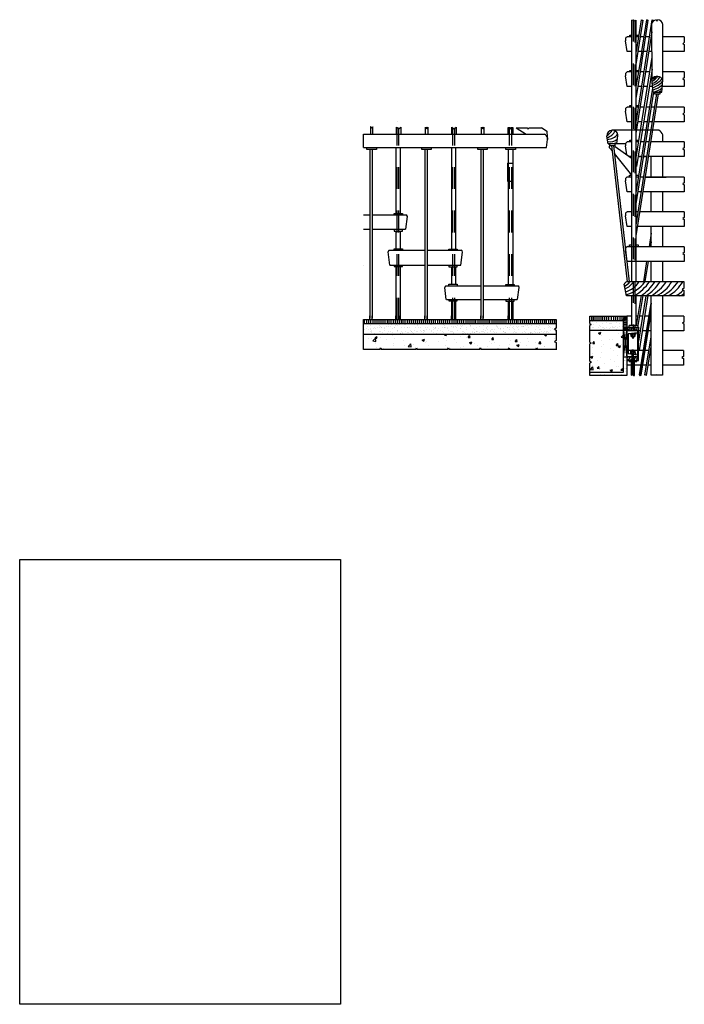
# Model space of a CAD drawing. Units: inches. Extents: x 0 to 14.9, y 22 to 36.7.
# Drawn here: x 11.8 to 14.9, y 22 to 26.5 of the extents above; entities that cross this region are included whole.
import ezdxf

# ---------------------------------------------------------------- set-up
doc = ezdxf.new("R2010")
doc.units = ezdxf.units.IN
doc.header["$MEASUREMENT"] = 0
doc.linetypes.add('ACAD_ISO03W100', pattern=[30, 12, -18])
for name, color, linetype in [('corte_escala_1_50', 4, 'Continuous'), ('desenho_escala_1_50', 1, 'Continuous'), ('desenho_escala_1_8', 1, 'Continuous'), ('Linha_tracejado', 3, 'Continuous')]:
    doc.layers.add(name, color=color, linetype=linetype)
picture_1 = doc.add_image_def('image1.jpg', size_in_pixel=(753, 1044))
pattern_1 = [(37.5, (13.454677, 21.330958), (-0.00095324, 0.02915754), [0, -0.0230013, 0, -0.02572514, 0, -0.02459021]), (7.5, (13.454677, 21.330958), (0.02678103, 0.04270594), [0, -0.0124086, 0, -0.02073144, 0, -0.00794453]), (327.5, (13.436064, 21.330958), (0.04712455, 8.564e-05), [0, -0.00756622, 0, -0.02723838, 0, -0.03556122]), (317.5, (13.436064, 21.330958), (0.04549, 0.01328137), [0, -0.00378311, 0, -0.01785627, 0, -0.02042879])]

msp = doc.modelspace()

# ---------------------------------------------------------------- hatches: boundary and pattern name
at = {"layer": 'corte_escala_1_50'}
h = msp.add_hatch(dxfattribs=at)
h.set_pattern_fill('AR-SAND', color=256, scale=0.015132)
h.set_pattern_definition(pattern_1)
h.paths.add_polyline_path([(14.6192, 25.1102), (14.6192, 25.1546), (14.4642, 25.1546), (14.4642, 25.1411), (14.4712, 25.1363), (14.4642, 25.1322), (14.4642, 25.1102)])
h = msp.add_hatch(dxfattribs=at)
h.set_pattern_fill('AR-SAND', color=256, scale=0.015132)
h.set_pattern_definition([(37.5, (13.424663, 21.31157), (-0.00095324, 0.02915754), [0, -0.0230013, 0, -0.02572514, 0, -0.02459021]), (7.5, (13.424663, 21.31157), (0.02678103, 0.04270594), [0, -0.0124086, 0, -0.02073144, 0, -0.00794453]), (327.5, (13.40605, 21.31157), (0.04712455, 8.564e-05), [0, -0.00756622, 0, -0.02723838, 0, -0.03556122]), (317.5, (13.40605, 21.31157), (0.04549, 0.01328137), [0, -0.00378311, 0, -0.01785627, 0, -0.02042879])])
h.paths.add_polyline_path([(13.4247, 25.1387), (13.4247, 25.091), (14.31, 25.091), (14.31, 25.1105), (14.3098, 25.1106), (14.3016, 25.1141), (14.31, 25.1201), (14.31, 25.1203), (14.31, 25.1387)])
h = msp.add_hatch(dxfattribs=at)
h.set_pattern_fill('AR-CONC', color=256, scale=0.015132)
h.set_pattern_definition([(50, (13.45468, 21.33096), (0.108539, -0.009496), [0.0113493, -0.1248426]), (355, (13.45468, 21.33096), (-0.0209965, 0.113825), [0.0090795, -0.099874]), (100.4514, (13.46372, 21.33017), (0.0875425, 0.104329), [0.0096454, -0.1061]), (46.1842, (13.45468, 21.36122), (0.1614996, -0.025047), [0.017024, -0.187264]), (96.6356, (13.46813, 21.35914), (0.141437, 0.147408), [0.014468, -0.15915]), (351.184, (13.45468, 21.36122), (0.141437, 0.147408), [0.013619, -0.149811]), (21, (13.46981, 21.35366), (0.0903266, -0.060926), [0.0113493, -0.1248426]), (326, (13.46981, 21.35366), (0.0368195, 0.109733), [0.0090795, -0.099874]), (71.4514, (13.47734, 21.34858), (0.127146, 0.0488068), [0.0096454, -0.1061]), (37.5, (13.454677, 21.330958), (0.0018401, 0.05037495), [0, -0.0986635, 0, -0.1013873, 0, -0.1002524]), (7.5, (13.454677, 21.33096), (0.0398088, 0.0596841), [0, -0.0578059, 0, -0.0963936, 0, -0.0382094]), (327.5, (13.42093, 21.330958), (0.08078034, -0.0034131), [0, -0.0378311, 0, -0.118033, 0, -0.1566207]), (317.5, (13.4058, 21.33096), (0.0882503, 0.0151483), [0, -0.0491804, 0, -0.078386, 0, -0.1112234])])
h.paths.add_polyline_path([(14.4642, 25.1102), (14.4642, 25.0557), (14.4713, 25.0508), (14.4642, 25.0467), (14.4642, 24.9678), (14.4714, 24.9629), (14.4642, 24.9587), (14.4642, 24.9166), (14.6192, 24.9166), (14.6192, 25.1102)])
h = msp.add_hatch(dxfattribs=at)
h.set_pattern_fill('AR-SAND', color=256, scale=0.015132)
h.set_pattern_definition(pattern_1)
h.paths.add_polyline_path([(14.6351, 24.9016), (14.6351, 25.1102), (14.6192, 25.1102), (14.6192, 24.9166), (14.4642, 24.9166), (14.4642, 24.9016)])
h = msp.add_hatch(dxfattribs=at)
h.set_pattern_fill('AR-CONC', color=256, scale=0.015132)
h.set_pattern_definition([(50, (13.42466, 21.31157), (0.108539, -0.009496), [0.0113493, -0.1248426]), (355, (13.42466, 21.31157), (-0.0209965, 0.113825), [0.0090795, -0.099874]), (100.4514, (13.43371, 21.31078), (0.0875425, 0.104329), [0.0096454, -0.1061]), (46.1842, (13.42466, 21.34184), (0.1614996, -0.025047), [0.017024, -0.187264]), (96.6356, (13.43812, 21.33975), (0.141437, 0.147408), [0.014468, -0.15915]), (351.184, (13.42466, 21.34184), (0.141437, 0.147408), [0.013619, -0.149811]), (21, (13.439795, 21.33427), (0.0903266, -0.060926), [0.0113493, -0.1248426]), (326, (13.4398, 21.33427), (0.0368195, 0.109733), [0.0090795, -0.099874]), (71.4514, (13.44732, 21.32919), (0.127146, 0.0488068), [0.0096454, -0.1061]), (37.5, (13.424663, 21.31157), (0.0018401, 0.05037495), [0, -0.0986635, 0, -0.1013873, 0, -0.1002524]), (7.5, (13.42466, 21.31157), (0.0398088, 0.0596841), [0, -0.0578059, 0, -0.0963936, 0, -0.0382094]), (327.5, (13.390917, 21.31157), (0.08078034, -0.0034131), [0, -0.0378311, 0, -0.118033, 0, -0.1566207]), (317.5, (13.375785, 21.31157), (0.0882503, 0.0151483), [0, -0.0491804, 0, -0.078386, 0, -0.1112234])])
h.paths.add_polyline_path([(13.4247, 25.091), (13.4247, 25.0212), (13.5001, 25.0212), (13.5037, 25.0289), (13.5072, 25.0212), (13.6642, 25.0212), (13.6679, 25.0289), (13.6713, 25.0212), (13.811, 25.0212), (13.8146, 25.0289), (13.8181, 25.0212), (13.9576, 25.0212), (13.9612, 25.0289), (13.9647, 25.0212), (14.0898, 25.0212), (14.0934, 25.0289), (14.0969, 25.0212), (14.2161, 25.0212), (14.2197, 25.0289), (14.2232, 25.0212), (14.31, 25.0212), (14.31, 25.0537), (14.3018, 25.0571), (14.31, 25.063), (14.31, 25.091)])

# ---------------------------------------------------------------- linework, layer by layer
for p, q in [((14.7548, 26.2043), (14.75, 26.2638)), ((14.7957, 26.2043), (14.8002, 26.2593)), ((14.7548, 26.2043), (14.7958, 26.2043)), ((14.5494, 25.9659), (14.5421, 26.0017)), ((14.5878, 25.9659), (14.5936, 26.0053)), ((14.5878, 25.9659), (14.5494, 25.9659)), ((14.6324, 25.2682), (14.6224, 25.3209)), ((14.8978, 25.3327), (14.6327, 25.3327)), ((14.8977, 25.3033), (14.8882, 25.2982)), ((14.8882, 25.2982), (14.8978, 25.2911)), ((14.8978, 25.3033), (14.8978, 25.3327)), ((14.8978, 25.2684), (14.8978, 25.2911)), ((14.8978, 25.2684), (14.6324, 25.2684)), ((13.4247, 25.1593), (14.31, 25.1593)), ((13.4247, 25.0212), (13.4247, 25.1593)), ((13.428, 25.1594), (13.428, 25.1387)), ((13.4375, 25.1594), (13.4375, 25.1387)), ((13.447, 25.1594), (13.447, 25.1387)), ((13.4559, 25.1594), (13.4559, 25.1387)), ((13.4671, 25.1594), (13.4671, 25.1387)), ((13.4762, 25.1594), (13.4762, 25.1387)), ((13.4849, 25.1594), (13.4849, 25.1387)), ((13.4948, 25.1594), (13.4948, 25.1387)), ((13.5043, 25.1594), (13.5043, 25.1387)), ((13.5138, 25.1594), (13.5138, 25.1387)), ((13.5228, 25.1594), (13.5228, 25.1387)), ((13.5324, 25.1596), (13.5324, 25.1389)), ((13.5415, 25.1596), (13.5415, 25.1389)), ((13.5502, 25.1596), (13.5502, 25.1389)), ((13.5602, 25.1596), (13.5602, 25.1389)), ((13.5697, 25.1596), (13.5697, 25.1389)), ((13.5792, 25.1593), (13.5792, 25.1389)), ((13.5881, 25.1593), (13.5881, 25.1389)), ((13.5967, 25.1593), (13.5967, 25.1387)), ((13.6058, 25.1593), (13.6058, 25.1387)), ((13.6145, 25.1593), (13.6145, 25.1387)), ((13.6244, 25.1593), (13.6244, 25.1387)), ((13.6339, 25.1593), (13.6339, 25.1387)), ((13.6434, 25.1593), (13.6434, 25.1387)), ((13.6524, 25.1593), (13.6524, 25.1387)), ((13.6616, 25.1594), (13.6616, 25.1387)), ((13.6707, 25.1594), (13.6707, 25.1387)), ((13.6794, 25.1594), (13.6794, 25.1387)), ((13.6893, 25.1594), (13.6893, 25.1387)), ((13.6988, 25.1594), (13.6988, 25.1387)), ((13.7083, 25.1594), (13.7083, 25.1387)), ((13.7173, 25.1594), (13.7173, 25.1387)), ((13.7265, 25.1594), (13.7265, 25.1387)), ((13.7356, 25.1594), (13.7356, 25.1387)), ((13.7443, 25.1594), (13.7443, 25.1387)), ((13.7542, 25.1594), (13.7542, 25.1387)), ((13.7637, 25.1594), (13.7637, 25.1387)), ((13.7732, 25.1594), (13.7732, 25.1387)), ((13.7822, 25.1594), (13.7822, 25.1387)), ((13.7924, 25.1593), (13.7924, 25.1387)), ((13.8015, 25.1593), (13.8015, 25.1387)), ((13.8102, 25.1593), (13.8102, 25.1387)), ((13.8201, 25.1593), (13.8201, 25.1387)), ((13.8296, 25.1593), (13.8296, 25.1387)), ((13.8392, 25.1593), (13.8392, 25.1387)), ((13.8481, 25.1593), (13.8481, 25.1387)), ((13.8569, 25.1594), (13.8569, 25.1387)), ((13.866, 25.1594), (13.866, 25.1387)), ((13.8747, 25.1594), (13.8747, 25.1387)), ((13.8846, 25.1594), (13.8846, 25.1387)), ((13.8941, 25.1594), (13.8941, 25.1387)), ((13.9036, 25.1594), (13.9036, 25.1387)), ((13.9126, 25.1594), (13.9126, 25.1387)), ((13.9216, 25.1593), (13.9216, 25.1387)), ((13.9307, 25.1593), (13.9307, 25.1387)), ((13.9394, 25.1593), (13.9394, 25.1387)), ((13.9493, 25.1593), (13.9493, 25.1387)), ((13.9588, 25.1593), (13.9588, 25.1387)), ((13.9683, 25.1593), (13.9683, 25.1387)), ((13.9773, 25.1593), (13.9773, 25.1387)), ((13.9863, 25.1593), (13.9863, 25.1387)), ((13.9954, 25.1593), (13.9954, 25.1387)), ((14.0041, 25.1593), (14.0041, 25.1387)), ((14.014, 25.1593), (14.014, 25.1387)), ((14.0235, 25.1593), (14.0235, 25.1387)), ((14.033, 25.1593), (14.033, 25.1387)), ((14.042, 25.1593), (14.042, 25.1387)), ((14.0514, 25.1593), (14.0514, 25.1387)), ((14.0605, 25.1593), (14.0605, 25.1387)), ((14.0692, 25.1593), (14.0692, 25.1387)), ((14.0791, 25.1593), (14.0791, 25.1387)), ((14.0886, 25.1593), (14.0886, 25.1387)), ((14.0981, 25.1593), (14.0981, 25.1387)), ((14.1071, 25.1593), (14.1071, 25.1387)), ((14.1161, 25.1593), (14.1161, 25.1387)), ((14.1252, 25.1593), (14.1252, 25.1387)), ((14.1339, 25.1593), (14.1339, 25.1387)), ((14.1438, 25.1593), (14.1438, 25.1387)), ((14.1533, 25.1593), (14.1533, 25.1387)), ((14.1628, 25.1593), (14.1628, 25.1387)), ((14.1718, 25.1593), (14.1718, 25.1387)), ((14.1818, 25.1593), (14.1818, 25.1387)), ((14.1909, 25.1593), (14.1909, 25.1387)), ((14.1996, 25.1593), (14.1996, 25.1387)), ((14.2095, 25.1593), (14.2095, 25.1387)), ((14.219, 25.1593), (14.219, 25.1387)), ((14.2286, 25.1593), (14.2286, 25.1387)), ((14.2375, 25.1593), (14.2375, 25.1387)), ((14.2463, 25.1593), (14.2463, 25.1387)), ((14.2554, 25.1593), (14.2554, 25.1387)), ((14.2641, 25.1593), (14.2641, 25.1387)), ((14.274, 25.1593), (14.274, 25.1387)), ((14.2835, 25.1593), (14.2835, 25.1387)), ((14.293, 25.1593), (14.293, 25.1387)), ((14.302, 25.1593), (14.302, 25.1387)), ((14.31, 25.1593), (14.31, 25.1201)), ((14.4642, 25.1745), (14.6351, 25.1745)), ((14.4642, 25.1411), (14.4642, 25.1745)), ((14.4642, 25.1546), (14.6192, 25.1546)), ((14.4714, 25.1745), (14.4714, 25.1546)), ((14.4794, 25.1745), (14.4794, 25.1546)), ((14.4877, 25.1745), (14.4877, 25.1546)), ((14.4968, 25.1745), (14.4968, 25.1546)), ((14.5063, 25.1745), (14.5063, 25.1546)), ((14.5145, 25.1745), (14.5145, 25.1546)), ((14.5232, 25.1745), (14.5232, 25.1546)), ((14.5317, 25.1745), (14.5317, 25.1546)), ((14.5408, 25.1745), (14.5408, 25.1546)), ((14.5507, 25.1745), (14.5507, 25.1546)), ((14.562, 25.1745), (14.562, 25.1546)), ((14.5725, 25.1745), (14.5725, 25.1546)), ((14.5822, 25.1745), (14.5822, 25.1546)), ((14.5917, 25.1745), (14.5917, 25.1546)), ((14.602, 25.1745), (14.602, 25.1546)), ((14.612, 25.1745), (14.612, 25.1546)), ((14.6192, 25.1546), (14.6227, 25.1745)), ((14.6192, 25.1546), (14.6308, 25.1745)), ((14.6192, 25.1546), (14.6351, 25.1689)), ((14.6192, 24.9166), (14.6192, 25.1546)), ((14.6193, 25.1539), (14.6351, 25.1617)), ((14.6351, 25.1745), (14.6351, 24.9016)), ((14.31, 25.1387), (13.4247, 25.1387)), ((14.31, 25.1201), (14.3016, 25.1141)), ((14.3016, 25.1141), (14.3098, 25.1106)), ((14.3098, 25.1106), (14.31, 25.1105)), ((14.31, 25.1203), (14.31, 25.1201)), ((14.31, 25.1107), (14.31, 25.0628)), ((14.4641, 25.1411), (14.4712, 25.1363)), ((14.4642, 25.1403), (14.4642, 25.1403)), ((14.4712, 25.1363), (14.4642, 25.1322)), ((14.4642, 25.0557), (14.4642, 25.1322)), ((14.4642, 25.1102), (14.6351, 25.1102)), ((14.6192, 25.1528), (14.6351, 25.1528)), ((14.6192, 25.1454), (14.6351, 25.1454)), ((14.6192, 25.138), (14.6351, 25.138)), ((14.6192, 25.1302), (14.6351, 25.1302)), ((14.6192, 25.1231), (14.6351, 25.1231)), ((14.6192, 25.1162), (14.6351, 25.1162)), ((14.6192, 25.1102), (14.6351, 24.9853)), ((14.6192, 24.9851), (14.6351, 25.1102)), ((14.6351, 25.124), (14.6886, 25.124)), ((14.6352, 25.1105), (14.689, 25.1105)), ((14.642, 25.1528), (14.6421, 25.1528)), ((14.6886, 25.124), (14.6886, 25.1069)), ((14.31, 25.091), (13.4247, 25.091)), ((14.3103, 25.0631), (14.3018, 25.0571)), ((14.6887, 25.1069), (14.6351, 25.1069)), ((14.6851, 25.1061), (14.6351, 25.1064)), ((14.6844, 25.0977), (14.64, 25.0938)), ((14.64, 25.0938), (14.64, 25.0032)), ((14.6851, 24.9896), (14.6851, 25.1061)), ((14.6887, 24.9711), (14.6887, 25.1066)), ((13.5004, 25.0212), (13.4247, 25.0212)), ((13.5, 25.0212), (13.5037, 25.0289)), ((13.5037, 25.0289), (13.5072, 25.0212)), ((13.6645, 25.0212), (13.5071, 25.0212)), ((13.6642, 25.0212), (13.6679, 25.0289)), ((13.6679, 25.0289), (13.6713, 25.0212)), ((13.811, 25.0212), (13.6714, 25.0212)), ((13.811, 25.0212), (13.8146, 25.0289)), ((13.8146, 25.0289), (13.8181, 25.0212)), ((13.9576, 25.0212), (13.8181, 25.0212)), ((13.9576, 25.0212), (13.9612, 25.0289)), ((13.9612, 25.0289), (13.9647, 25.0212)), ((13.9649, 25.0212), (13.9647, 25.0212)), ((14.31, 25.0212), (13.9648, 25.0212)), ((14.0898, 25.0212), (14.0934, 25.0289)), ((14.0934, 25.0289), (14.0969, 25.0212)), ((14.2161, 25.0212), (14.2197, 25.0289)), ((14.2197, 25.0289), (14.2232, 25.0212)), ((14.3018, 25.0571), (14.31, 25.0537)), ((14.31, 25.0537), (14.31, 25.0205)), ((14.4642, 25.0557), (14.4713, 25.0508)), ((14.4713, 25.0508), (14.4642, 25.0467)), ((14.4642, 24.9678), (14.4642, 25.0467)), ((14.6887, 24.9856), (14.6192, 24.9856)), ((14.6356, 24.9896), (14.6851, 24.9896)), ((14.64, 25.0032), (14.6848, 24.9973)), ((14.4642, 24.9016), (14.4642, 24.9588)), ((14.4643, 24.9677), (14.4714, 24.9629)), ((14.4714, 24.9629), (14.4643, 24.9588)), ((14.6351, 24.9714), (14.6887, 24.9714)), ((14.6351, 24.9016), (14.4639, 24.9016)), ((14.4642, 24.9166), (14.6192, 24.9166))]:
    msp.add_line(p, q, dxfattribs=at)
for centre, radius, start, end in [((14.7739, 26.2473), 0.0289, 24.3214, 145.4361), ((14.7495, 26.2829), 0.0192, 271.706, 337.1918), ((14.718, 26.3181), 0.0721, 296.8127, 324.4536), ((14.7307, 26.3039), 0.0636, 289.1837, 331.3443), ((14.7223, 26.3254), 0.0949, 288.4298, 321.0772), ((14.7316, 26.309), 0.0868, 284.2415, 321.856), ((14.7323, 26.3083), 0.0957, 283.0221, 313.8932), ((14.7377, 26.301), 0.0982, 279.9922, 307.3111), ((14.7594, 26.2605), 0.0601, 291.173, 308.0223), ((14.5206, 26.0521), 0.052, 294.3708, 333.8468), ((14.568, 26.003), 0.0259, 4.385, 182.743), ((14.5333, 26.0469), 0.0519, 281.0597, 336.8417), ((14.5483, 26.039), 0.0515, 266.4443, 328.8725), ((14.5579, 26.0238), 0.0479, 256.8904, 314.1833), ((14.5457, 26.1061), 0.1404, 271.4622, 288.0019), ((14.568, 26.003), 0.0259, 341.9208, 341.9393), ((14.6414, 25.3148), 0.02, 116.0631, 162.555), ((14.5972, 25.3692), 0.0627, 295.2839, 324.4923), ((14.5524, 25.4283), 0.1489, 299.841, 320.0859), ((14.5954, 25.3929), 0.1122, 287.3085, 327.5875), ((14.5822, 25.4339), 0.1689, 287.0079, 323.2017), ((14.545, 25.468), 0.236, 302.2646, 325.0501), ((14.5663, 25.4645), 0.2373, 304.2428, 326.2642), ((14.6134, 25.4411), 0.2045, 302.5176, 328.0136), ((14.6422, 25.4496), 0.2091, 299.8903, 326.0099), ((14.7074, 25.4086), 0.1533, 294.1949, 330.3293), ((14.7119, 25.4388), 0.1908, 296.7091, 326.2335), ((14.7442, 25.4199), 0.1715, 298.2788, 329.474), ((14.8283, 25.3485), 0.0848, 289.8977, 320.2127), ((14.8698, 25.304), 0.0367, 284.0965, 319.7948), ((14.6317, 25.1285), 0.0112, 287.368, 336.179), ((14.6372, 25.1285), 0.0152, 261.4452, 342.6561), ((14.6453, 25.1259), 0.0154, 270.7962, 354.1922), ((14.6485, 25.1321), 0.0252, 300.7807, 342.3222), ((14.6669, 25.1247), 0.0164, 300.0714, 358.7416), ((14.6635, 25.1199), 0.0254, 338.1281, 351.6475), ((14.6248, 24.9947), 0.0163, 308.8627, 327.6504), ((14.6343, 24.9916), 0.0175, 272.3957, 339.4837), ((14.6378, 24.9969), 0.0271, 289.625, 335.5751), ((14.6524, 24.993), 0.0234, 292.4816, 342.2359), ((14.6579, 24.9926), 0.0275, 308.9211, 345.1965), ((14.6495, 24.9904), 0.0407, 332.0681, 343.8809)]:
    msp.add_arc(centre, radius, start, end, dxfattribs=at)
at = {"layer": 'desenho_escala_1_50'}
for p, q in [((14.6556, 26.5343), (14.6639, 26.536)), ((14.6556, 26.5343), (14.6556, 25.3317)), ((14.6639, 26.536), (14.6709, 26.531)), ((14.6709, 26.531), (14.6761, 26.5344)), ((14.6761, 26.5344), (14.6761, 25.3314)), ((14.6996, 26.5362), (14.6768, 26.3903)), ((14.7074, 26.535), (14.6848, 26.3903)), ((14.7241, 26.5362), (14.7024, 26.3903)), ((14.7314, 26.5352), (14.7099, 26.3903)), ((14.7484, 26.5162), (14.75, 26.2635)), ((14.769, 26.5361), (14.7727, 26.5293)), ((14.7727, 26.5293), (14.7764, 26.5366)), ((14.8002, 26.2591), (14.8002, 26.5153)), ((14.6477, 26.4583), (14.6481, 26.4661)), ((14.6481, 26.4661), (14.6554, 26.4657)), ((14.6768, 26.4658), (14.6889, 26.4658)), ((14.6286, 26.458), (14.6286, 26.458)), ((14.6286, 26.4496), (14.6286, 26.4398)), ((14.6363, 26.3902), (14.6286, 26.4398)), ((14.6556, 26.458), (14.6365, 26.458)), ((14.6873, 26.458), (14.6761, 26.458)), ((14.7125, 26.458), (14.6955, 26.458)), ((14.7365, 26.458), (14.7203, 26.458)), ((14.7487, 26.458), (14.7454, 26.458)), ((14.8985, 26.458), (14.8002, 26.458)), ((14.8985, 26.4312), (14.8918, 26.4264)), ((14.8918, 26.4264), (14.8985, 26.4223)), ((14.8985, 26.458), (14.8985, 26.4312)), ((14.8985, 26.4223), (14.8985, 26.3903)), ((14.6556, 26.3903), (14.6363, 26.3903)), ((14.6773, 26.3903), (14.6759, 26.3903)), ((14.7026, 26.3903), (14.6847, 26.3903)), ((14.726, 26.3903), (14.7102, 26.3903)), ((14.7492, 26.3903), (14.7353, 26.3903)), ((14.8985, 26.3903), (14.8002, 26.3903)), ((14.6286, 26.2883), (14.6286, 26.2785)), ((14.6561, 26.2967), (14.6365, 26.2967)), ((14.6483, 26.2972), (14.6483, 26.3037)), ((14.6483, 26.3037), (14.6557, 26.3035)), ((14.6757, 26.3036), (14.6891, 26.3037)), ((14.6879, 26.2967), (14.6763, 26.2967)), ((14.7119, 26.2967), (14.6952, 26.2967)), ((14.7402, 26.2967), (14.7203, 26.2967)), ((14.7498, 26.2967), (14.7482, 26.2967)), ((14.8986, 26.2967), (14.8002, 26.2967)), ((14.8986, 26.2967), (14.8986, 26.2699)), ((14.6363, 26.229), (14.6286, 26.2785)), ((14.8986, 26.2699), (14.8918, 26.2652)), ((14.8918, 26.2652), (14.8986, 26.261)), ((14.8986, 26.261), (14.8986, 26.2291)), ((14.6566, 26.2291), (14.6363, 26.2291)), ((14.6767, 26.2291), (14.6762, 26.2291)), ((14.7017, 26.2291), (14.6855, 26.2291)), ((14.729, 26.2291), (14.7098, 26.2291)), ((14.7528, 26.2291), (14.7377, 26.2291)), ((14.8986, 26.2291), (14.7978, 26.2291)), ((14.6286, 26.1265), (14.6286, 26.1167)), ((14.6363, 26.0671), (14.6286, 26.1167)), ((14.6557, 26.1349), (14.6365, 26.1349)), ((14.6482, 26.1351), (14.6482, 26.143)), ((14.6482, 26.143), (14.6556, 26.143)), ((14.6865, 26.135), (14.6757, 26.135)), ((14.6765, 26.1427), (14.6879, 26.1427)), ((14.6866, 26.1349), (14.6864, 26.1349)), ((14.7142, 26.1349), (14.6951, 26.1349)), ((14.7387, 26.1349), (14.7227, 26.1349)), ((14.7619, 26.1349), (14.7459, 26.1349)), ((14.8985, 26.1349), (14.7693, 26.1349)), ((14.8985, 26.1081), (14.8918, 26.1033)), ((14.8918, 26.1033), (14.8985, 26.0991)), ((14.8985, 26.1349), (14.8985, 26.1081)), ((14.6556, 26.0672), (14.6363, 26.0672)), ((14.7033, 26.0672), (14.6847, 26.0672)), ((14.7277, 26.0672), (14.7119, 26.0672)), ((14.7507, 26.0672), (14.7353, 26.0672)), ((14.8985, 26.0672), (14.759, 26.0672)), ((14.8985, 26.0991), (14.8985, 26.0672)), ((13.4574, 26.0439), (13.4572, 26.0439)), ((13.4572, 26.0439), (13.4572, 26.0108)), ((13.464, 26.0379), (13.4572, 26.0439)), ((13.4678, 26.0439), (13.464, 26.0379)), ((13.4678, 26.0108), (13.4678, 26.0439)), ((13.5762, 26.0108), (13.5762, 26.0433)), ((13.5762, 26.0433), (13.5876, 26.0366)), ((13.5876, 26.0366), (13.5959, 26.0433)), ((13.5959, 26.0433), (13.5959, 26.0108)), ((13.709, 26.0108), (13.709, 26.0423)), ((13.709, 26.0423), (13.7147, 26.0359)), ((13.7147, 26.0359), (13.72, 26.0423)), ((13.7197, 26.0423), (13.72, 26.0423)), ((13.72, 26.0423), (13.72, 26.0108)), ((13.83, 26.0108), (13.83, 26.0428)), ((13.83, 26.0428), (13.8402, 26.0355)), ((13.8402, 26.0355), (13.8508, 26.0428)), ((13.8508, 26.0428), (13.8508, 26.0108)), ((13.966, 26.0108), (13.966, 26.0423)), ((13.966, 26.0423), (13.972, 26.035)), ((13.972, 26.035), (13.9767, 26.0423)), ((13.9767, 26.0423), (13.9767, 26.0108)), ((14.0898, 26.0108), (14.0898, 26.0416)), ((14.0898, 26.0416), (14.097, 26.0416)), ((14.097, 26.0416), (14.1007, 26.0338)), ((14.1007, 26.0338), (14.1035, 26.0416)), ((14.1035, 26.0416), (14.1108, 26.0416)), ((14.1108, 26.0416), (14.1108, 26.0108)), ((14.1253, 26.0403), (14.1766, 26.0403)), ((14.1253, 26.0403), (14.1715, 26.0108)), ((14.1766, 26.0403), (14.1814, 26.0337)), ((14.1814, 26.0337), (14.1848, 26.0403)), ((14.1848, 26.0403), (14.2439, 26.0403)), ((14.2425, 26.0408), (14.2675, 26.0238)), ((14.7808, 26.0289), (14.5667, 26.0289)), ((13.4247, 26.0108), (14.2566, 26.0108)), ((13.4247, 25.9491), (13.4247, 26.0108)), ((14.265, 25.9493), (14.2698, 25.9868)), ((14.2698, 25.9934), (14.2698, 25.9868)), ((14.6556, 25.9751), (14.6365, 25.9751)), ((14.6477, 25.9758), (14.6477, 25.9832)), ((14.6477, 25.9832), (14.6555, 25.983)), ((14.6876, 25.9751), (14.6761, 25.9751)), ((14.6763, 25.9829), (14.689, 25.983)), ((14.7129, 25.9751), (14.6971, 25.9751)), ((14.7361, 25.9751), (14.7207, 25.9751)), ((14.8985, 25.9751), (14.744, 25.9751)), ((14.8001, 25.9751), (14.8001, 26.0078)), ((14.8985, 25.9751), (14.8985, 25.9483)), ((13.4247, 25.9491), (14.2649, 25.9491)), ((13.4398, 25.9403), (13.4398, 25.9491)), ((13.4841, 25.9403), (13.4398, 25.9403)), ((13.4535, 25.9491), (13.4535, 25.9489)), ((13.4535, 25.9403), (13.4535, 25.1659)), ((13.4647, 25.9491), (13.4647, 25.9489)), ((13.4647, 25.9403), (13.4647, 25.1659)), ((13.4841, 25.9491), (13.4841, 25.9403)), ((13.5729, 25.9474), (13.5729, 25.6458)), ((13.5925, 25.9491), (13.5925, 25.6458)), ((13.6917, 25.9403), (13.6917, 25.9491)), ((13.7359, 25.9403), (13.6917, 25.9403)), ((13.7055, 25.9491), (13.7055, 25.949)), ((13.7055, 25.9491), (13.7055, 25.9488)), ((13.7055, 25.9403), (13.7055, 25.1659)), ((13.7055, 25.9403), (13.7055, 25.1659)), ((13.7171, 25.9403), (13.7171, 25.163)), ((13.7359, 25.9491), (13.7359, 25.9403)), ((13.8292, 25.9491), (13.8292, 25.4826)), ((13.8472, 25.9491), (13.8472, 25.4826)), ((13.949, 25.9403), (13.949, 25.9491)), ((13.9932, 25.9403), (13.949, 25.9403)), ((13.9634, 25.9403), (13.9634, 25.1659)), ((13.9744, 25.9403), (13.9744, 25.1659)), ((13.9932, 25.9491), (13.9932, 25.9403)), ((14.0788, 25.9403), (14.0788, 25.9491)), ((14.1231, 25.9403), (14.0788, 25.9403)), ((14.0898, 25.9403), (14.0898, 25.3207)), ((14.1103, 25.9403), (14.1103, 25.3207)), ((14.1231, 25.9491), (14.1231, 25.9403)), ((14.5548, 25.9483), (14.5556, 25.9662)), ((14.555, 25.958), (14.5813, 25.958)), ((14.555, 25.948), (14.568, 25.932)), ((14.5639, 25.9583), (14.6363, 25.3325)), ((14.5725, 25.9582), (14.6452, 25.3324)), ((14.5811, 25.9537), (14.5811, 25.9659)), ((14.5812, 25.9535), (14.6551, 25.9014)), ((14.6289, 25.966), (14.5874, 25.966)), ((14.6286, 25.9668), (14.6286, 25.9569)), ((14.6351, 25.9155), (14.6286, 25.9569)), ((14.7114, 25.966), (14.7111, 25.966)), ((14.7118, 25.966), (14.7118, 25.966)), ((14.8985, 25.9483), (14.8918, 25.9436)), ((14.8918, 25.9436), (14.8985, 25.9394)), ((14.8985, 25.9394), (14.8985, 25.9075)), ((14.0858, 25.878), (14.0858, 25.7941)), ((14.0858, 25.878), (14.0898, 25.878)), ((14.0858, 25.878), (14.1121, 25.878)), ((14.1101, 25.878), (14.1121, 25.878)), ((14.1121, 25.7941), (14.1121, 25.878)), ((14.5767, 25.9212), (14.6558, 25.8231)), ((14.6556, 25.9075), (14.6463, 25.9075)), ((14.6768, 25.9075), (14.6761, 25.9075)), ((14.6864, 25.9075), (14.7023, 25.9075)), ((14.6864, 25.9075), (14.7022, 25.9075)), ((14.7022, 25.9075), (14.6864, 25.9075)), ((14.7022, 25.9075), (14.6864, 25.9075)), ((14.71, 25.9075), (14.7228, 25.9075)), ((14.7258, 25.9075), (14.7101, 25.9075)), ((14.7228, 25.9075), (14.7101, 25.9075)), ((14.8985, 25.9075), (14.7334, 25.9075)), ((14.7463, 25.8138), (14.7463, 25.9075)), ((14.7977, 25.9075), (14.7977, 25.8138)), ((14.0858, 25.7941), (14.1121, 25.7941)), ((14.6286, 25.8055), (14.6286, 25.7957)), ((14.6363, 25.7462), (14.6286, 25.7957)), ((14.6556, 25.8138), (14.6365, 25.8138)), ((14.6473, 25.8141), (14.6473, 25.8222)), ((14.6473, 25.8222), (14.6559, 25.8222)), ((14.6875, 25.8138), (14.6761, 25.8138)), ((14.6762, 25.8218), (14.6887, 25.8219)), ((14.7107, 25.8138), (14.6954, 25.8138)), ((14.7483, 25.8138), (14.7186, 25.8138)), ((14.8048, 25.8138), (14.7223, 25.8138)), ((14.7223, 25.8138), (14.8158, 25.8138)), ((14.7463, 25.8138), (14.8048, 25.8138)), ((14.8985, 25.8138), (14.7977, 25.8138)), ((14.8985, 25.7871), (14.8918, 25.7823)), ((14.8985, 25.8138), (14.8985, 25.7871)), ((14.6556, 25.7462), (14.6363, 25.7462)), ((14.6561, 25.7462), (14.656, 25.7462)), ((14.6769, 25.7462), (14.6761, 25.7462)), ((14.7001, 25.7462), (14.6847, 25.7462)), ((14.8985, 25.7462), (14.7079, 25.7462)), ((14.7463, 25.6541), (14.7463, 25.7462)), ((14.7977, 25.7462), (14.7977, 25.6541)), ((14.8918, 25.7823), (14.8985, 25.7781)), ((14.8985, 25.7781), (14.8985, 25.7462)), ((14.6556, 25.6541), (14.6365, 25.6541)), ((14.6862, 25.6541), (14.6761, 25.6541)), ((14.8985, 25.6541), (14.6934, 25.6541)), ((14.8985, 25.6541), (14.8985, 25.6273)), ((13.4247, 25.6399), (13.4535, 25.6399)), ((13.4647, 25.6399), (13.6184, 25.6399)), ((13.5653, 25.6399), (13.5653, 25.6458)), ((13.5653, 25.6458), (13.6035, 25.6458)), ((13.6035, 25.6458), (13.6035, 25.6399)), ((13.6183, 25.5739), (13.6261, 25.6329)), ((14.6286, 25.6457), (14.6286, 25.6359)), ((14.6363, 25.5864), (14.6286, 25.6359)), ((14.8985, 25.6273), (14.8918, 25.6226)), ((14.8918, 25.6226), (14.8985, 25.6184)), ((14.8985, 25.6184), (14.8985, 25.5865)), ((13.4247, 25.5739), (13.4542, 25.5739)), ((13.4647, 25.5739), (13.618, 25.5739)), ((13.5654, 25.5739), (13.5654, 25.5658)), ((13.5654, 25.5658), (13.6036, 25.5658)), ((13.5729, 25.5658), (13.5729, 25.4838)), ((13.5925, 25.5658), (13.5925, 25.4832)), ((13.6036, 25.5658), (13.6036, 25.5739)), ((14.6556, 25.5865), (14.6363, 25.5865)), ((14.8985, 25.5865), (14.6827, 25.5865)), ((14.7463, 25.4928), (14.7463, 25.5865)), ((14.7977, 25.5865), (14.7977, 25.4928)), ((14.7466, 25.556), (14.7363, 25.4929)), ((14.7466, 25.5162), (14.7428, 25.4926)), ((13.5453, 25.4089), (13.5375, 25.4698)), ((13.543, 25.4775), (13.7055, 25.4775)), ((13.5653, 25.4779), (13.5653, 25.4838)), ((13.5653, 25.4838), (13.6035, 25.4838)), ((13.6035, 25.4838), (13.6035, 25.4779)), ((13.7171, 25.4775), (13.8729, 25.4775)), ((13.8167, 25.4771), (13.8167, 25.483)), ((13.8167, 25.483), (13.8549, 25.483)), ((13.8549, 25.483), (13.8549, 25.4771)), ((14.6286, 25.4854), (14.6286, 25.4756)), ((14.6363, 25.426), (14.6286, 25.4756)), ((14.8985, 25.4938), (14.6365, 25.4938)), ((14.6466, 25.4936), (14.6466, 25.5021)), ((14.6466, 25.5021), (14.6557, 25.5021)), ((14.6764, 25.5022), (14.6872, 25.5022)), ((14.6872, 25.5022), (14.6874, 25.4937)), ((14.8985, 25.4938), (14.8985, 25.467)), ((13.8712, 25.4089), (13.8797, 25.4689)), ((14.8985, 25.4261), (14.6363, 25.4261)), ((14.7255, 25.4264), (14.7103, 25.3329)), ((14.7321, 25.4252), (14.7175, 25.3331)), ((14.7463, 25.3312), (14.7463, 25.4258)), ((14.7977, 25.4249), (14.7977, 25.3311)), ((14.8985, 25.467), (14.8918, 25.4622)), ((14.8918, 25.4622), (14.8985, 25.4581)), ((14.8985, 25.4581), (14.8985, 25.4261)), ((13.4247, 25.409), (13.4249, 25.409)), ((13.5453, 25.409), (13.7055, 25.409)), ((13.565, 25.4104), (13.565, 25.4024)), ((13.565, 25.4024), (13.6032, 25.4024)), ((13.5729, 25.4024), (13.5729, 25.1608)), ((13.5925, 25.4024), (13.5925, 25.1626)), ((13.6032, 25.4024), (13.6032, 25.4104)), ((13.7171, 25.409), (13.8712, 25.409)), ((13.8171, 25.4088), (13.8171, 25.4007)), ((13.8171, 25.4007), (13.8553, 25.4007)), ((13.8292, 25.4007), (13.8292, 25.3213)), ((13.8472, 25.4007), (13.8472, 25.3213)), ((13.8553, 25.4007), (13.8553, 25.4088)), ((13.8047, 25.2509), (13.7976, 25.3068)), ((13.8032, 25.3145), (13.9634, 25.3145)), ((13.8171, 25.3154), (13.8171, 25.3213)), ((13.8171, 25.3213), (13.8553, 25.3213)), ((13.8553, 25.3213), (13.8553, 25.3154)), ((13.9744, 25.3145), (14.133, 25.3145)), ((14.0786, 25.3148), (14.0786, 25.3207)), ((14.0786, 25.3207), (14.1168, 25.3207)), ((14.1168, 25.3207), (14.1168, 25.3148)), ((14.132, 25.2513), (14.1398, 25.306)), ((13.805, 25.2513), (13.9634, 25.2513)), ((13.8168, 25.2513), (13.8168, 25.2446)), ((13.8168, 25.2446), (13.855, 25.2446)), ((13.8292, 25.2446), (13.8292, 25.1626)), ((13.8472, 25.2446), (13.8472, 25.1626)), ((13.855, 25.2446), (13.855, 25.2513)), ((13.9744, 25.2513), (14.1309, 25.2513)), ((14.0779, 25.2514), (14.0779, 25.2433)), ((14.0779, 25.2433), (14.1161, 25.2433)), ((14.0898, 25.2433), (14.0898, 25.1626)), ((14.1101, 25.2433), (14.1101, 25.1626)), ((14.1161, 25.2433), (14.1161, 25.2514)), ((14.6556, 25.2683), (14.6556, 25.1323)), ((14.6761, 25.2685), (14.6761, 25.132)), ((14.7, 25.2694), (14.6777, 25.1321)), ((14.7074, 25.2693), (14.6856, 25.1321)), ((14.6897, 25.0593), (14.7229, 25.2687)), ((14.7311, 25.2691), (14.6909, 25.0161)), ((14.7463, 24.9037), (14.7463, 25.2688)), ((14.7977, 25.2685), (14.7977, 24.9037)), ((14.7463, 25.2341), (14.6922, 24.9038)), ((14.6924, 24.9053), (14.7463, 25.2341)), ((13.4534, 25.1593), (13.4534, 25.1761)), ((13.4647, 25.1593), (13.4647, 25.1761)), ((13.5729, 25.1593), (13.5729, 25.1761)), ((13.5926, 25.1593), (13.5926, 25.1761)), ((13.7056, 25.1593), (13.7056, 25.1761)), ((13.7171, 25.1593), (13.7171, 25.1761)), ((13.8291, 25.1593), (13.8291, 25.1761)), ((13.8473, 25.1593), (13.8473, 25.1761)), ((13.9634, 25.1593), (13.9634, 25.1761)), ((13.9745, 25.1593), (13.9745, 25.1761)), ((14.0894, 25.1593), (14.0894, 25.1761)), ((14.1102, 25.1593), (14.1102, 25.1761)), ((14.6569, 25.1745), (14.6351, 25.1745)), ((14.686, 25.1745), (14.6757, 25.1745)), ((14.7087, 25.1745), (14.6924, 25.1745)), ((14.7005, 24.9029), (14.7463, 25.1902)), ((14.7375, 25.1745), (14.716, 25.1745)), ((14.7468, 25.1745), (14.7441, 25.1745)), ((14.8971, 25.1745), (14.7979, 25.1745)), ((14.8971, 25.1745), (14.8971, 25.1477)), ((14.6858, 25.1322), (14.6451, 25.1322)), ((14.6451, 25.124), (14.6451, 25.1322)), ((14.6858, 25.124), (14.6858, 25.1323)), ((14.8971, 25.1477), (14.8904, 25.143)), ((14.8904, 25.143), (14.8971, 25.1388)), ((14.8971, 25.1388), (14.8971, 25.1069)), ((14.6982, 25.1069), (14.6351, 25.1069)), ((14.6491, 25.092), (14.6492, 25.0948)), ((14.6762, 25.0918), (14.6491, 25.092)), ((14.6535, 25.092), (14.6535, 25.083)), ((14.6535, 25.083), (14.6726, 25.083)), ((14.6592, 25.092), (14.6592, 25.0852)), ((14.6594, 25.0831), (14.6594, 25.0757)), ((14.6594, 25.0757), (14.667, 25.0757)), ((14.667, 25.0757), (14.6671, 25.0831)), ((14.6671, 25.0919), (14.6671, 25.0849)), ((14.6726, 25.083), (14.6726, 25.0919)), ((14.6761, 25.0971), (14.6762, 25.0918)), ((14.7257, 25.1069), (14.7056, 25.1069)), ((14.7177, 24.9034), (14.7459, 25.079)), ((14.7464, 25.1069), (14.7332, 25.1069)), ((14.8971, 25.1069), (14.7984, 25.1069)), ((14.6575, 25.0198), (14.6574, 25.0009)), ((14.6575, 25.0198), (14.6654, 25.0198)), ((14.6654, 25.0198), (14.6655, 24.9999)), ((14.7249, 24.9024), (14.7463, 25.0346)), ((14.7125, 25.0165), (14.6351, 25.0165)), ((14.6492, 25.0049), (14.6491, 25.0019)), ((14.6763, 25.0047), (14.6492, 25.0049)), ((14.6529, 25.0049), (14.6529, 25.0132)), ((14.6529, 25.0132), (14.6717, 25.0132)), ((14.6717, 25.0132), (14.6717, 25.0048)), ((14.6763, 24.9981), (14.6763, 25.0047)), ((14.737, 25.0165), (14.7185, 25.0165)), ((14.7462, 25.0165), (14.7432, 25.0165)), ((14.8944, 25.0165), (14.7989, 25.0165)), ((14.8944, 24.9897), (14.8877, 24.9849)), ((14.8877, 24.9849), (14.8944, 24.9808)), ((14.8944, 25.0165), (14.8944, 24.9897)), ((14.8944, 24.9808), (14.8944, 24.9488)), ((14.6365, 24.9488), (14.6351, 24.9488)), ((14.6551, 24.9488), (14.6364, 24.9488)), ((14.6455, 24.9714), (14.6455, 24.9659)), ((14.6455, 24.9659), (14.6806, 24.9659)), ((14.6537, 24.9659), (14.6537, 24.9037)), ((14.6695, 24.9023), (14.6695, 24.9659)), ((14.7006, 24.9488), (14.6698, 24.9488)), ((14.6806, 24.9659), (14.6806, 24.9714)), ((14.726, 24.9488), (14.7077, 24.9488)), ((14.7468, 24.9488), (14.7322, 24.9488)), ((14.8944, 24.9488), (14.798, 24.9488)), ((14.6537, 24.9037), (14.6616, 24.9079)), ((14.6616, 24.9079), (14.6646, 24.9024)), ((14.6646, 24.9024), (14.6695, 24.9023)), ((14.6956, 24.9008), (14.6922, 24.9037)), ((14.7006, 24.903), (14.6956, 24.9008)), ((14.7215, 24.9054), (14.7179, 24.9034)), ((14.7249, 24.9026), (14.7215, 24.9054)), ((14.7674, 24.9037), (14.7463, 24.9037)), ((14.7676, 24.9039), (14.7674, 24.9037)), ((14.7675, 24.9039), (14.7699, 24.9066)), ((14.7699, 24.9066), (14.7718, 24.9037)), ((14.7977, 24.9037), (14.7718, 24.9037))]:
    msp.add_line(p, q, dxfattribs=at)
for centre, radius, start, end in [((14.7742, 26.5101), 0.0266, 101.1441, 166.5207), ((14.7742, 26.5101), 0.0266, 11.3698, 85.2352), ((14.6385, 26.4482), 0.00999, 95.6782, 185.7109), ((14.6385, 26.2869), 0.00999, 95.6782, 185.7109), ((14.6385, 26.1251), 0.00999, 95.6782, 185.7109), ((14.1181, 25.9967), 0.152, 356.2803, 10.3597), ((14.7574, 25.9882), 0.047, 24.64, 60.0606), ((14.2463, 25.9893), 0.0238, 9.5757, 64.3317), ((14.6385, 25.9653), 0.00999, 95.6782, 185.7109), ((14.6385, 25.804), 0.00999, 95.6782, 185.7109), ((14.6385, 25.6443), 0.00999, 95.6782, 185.7109), ((13.6144, 25.6276), 0.0129, 94.0732, 94.2305), ((13.6144, 25.6276), 0.0129, 24.5852, 71.5879), ((13.5471, 25.4687), 0.00965, 114.7579, 174.5276), ((13.5471, 25.4687), 0.00965, 97.1759, 97.2073), ((13.8719, 25.4697), 0.00785, 91.3482, 91.3621), ((13.8719, 25.4697), 0.00785, 353.5579, 82.6988), ((14.6385, 25.484), 0.00999, 95.6782, 185.7109), ((13.8072, 25.3058), 0.00965, 114.7579, 174.5276), ((14.132, 25.3067), 0.00785, 353.5579, 82.6988)]:
    msp.add_arc(centre, radius, start, end, dxfattribs=at)
at = {"layer": 'desenho_escala_1_8'}
for p, q in [((14.7487, 26.5365), (14.6768, 26.0736)), ((14.6996, 26.5363), (14.703, 26.534)), ((14.703, 26.534), (14.7074, 26.535)), ((14.7241, 26.5363), (14.7276, 26.5367)), ((14.7276, 26.5367), (14.7314, 26.5351)), ((14.7487, 26.5366), (14.7533, 26.5339)), ((14.7533, 26.5339), (14.7571, 26.5341)), ((14.757, 26.5342), (14.7566, 26.5302)), ((14.7488, 26.4805), (14.6764, 26.0142)), ((14.6848, 26.3903), (14.6759, 26.3303)), ((14.7026, 26.3915), (14.6878, 26.2979)), ((14.7099, 26.3903), (14.695, 26.2967)), ((14.7497, 26.3642), (14.6761, 25.9029)), ((14.6876, 26.2967), (14.6762, 26.2291)), ((14.7501, 26.31), (14.6792, 25.8615)), ((14.695, 26.2967), (14.6855, 26.2291)), ((14.6878, 26.2979), (14.6876, 26.2967)), ((14.6855, 26.2291), (14.676, 26.1739)), ((14.7518, 26.2228), (14.6761, 25.7409)), ((14.7567, 26.2041), (14.6761, 25.691)), ((14.7708, 26.1965), (14.6761, 25.593)), ((14.7789, 26.1965), (14.6761, 25.544)), ((14.7623, 26.2041), (14.788, 26.2041)), ((14.7623, 26.204), (14.7623, 26.1964)), ((14.7623, 26.1965), (14.788, 26.1965)), ((14.788, 26.1965), (14.788, 26.2041))]:
    msp.add_line(p, q, dxfattribs=at)
at = {"layer": 'Linha_tracejado', "linetype": 'ACAD_ISO03W100', "ltscale": 0.0001}
for p, q in [((14.6639, 26.536), (14.6639, 25.1069)), ((14.671, 26.5313), (14.671, 25.1069)), ((13.5794, 25.1593), (13.5794, 26.0414)), ((13.5862, 25.1593), (13.5862, 26.0373)), ((13.8344, 25.1593), (13.8344, 26.0373)), ((13.8436, 25.1593), (13.8436, 26.0373)), ((14.0954, 25.1593), (14.0954, 26.0373)), ((14.1053, 25.1593), (14.1053, 26.0373)), ((14.6582, 24.906), (14.6582, 24.9973)), ((14.6655, 24.9024), (14.6655, 24.9973))]:
    msp.add_line(p, q, dxfattribs=at)
at = {"layer": 'Linha_tracejado'}
msp.add_line((13.5794, 26.0685), (13.5794, 26.0685), dxfattribs=at)

# ---------------------------------------------------------------- referenced raster images: frames only (the image files are external)
at = {"layer": 'desenho_escala_1_50'}
image = msp.add_image(picture_1, insert=(11.8445, 22.0128), size_in_units=(1.4745, 2.0443), dxfattribs=at)
image.dxf.flags = 7

doc.saveas('drawing.dxf')
